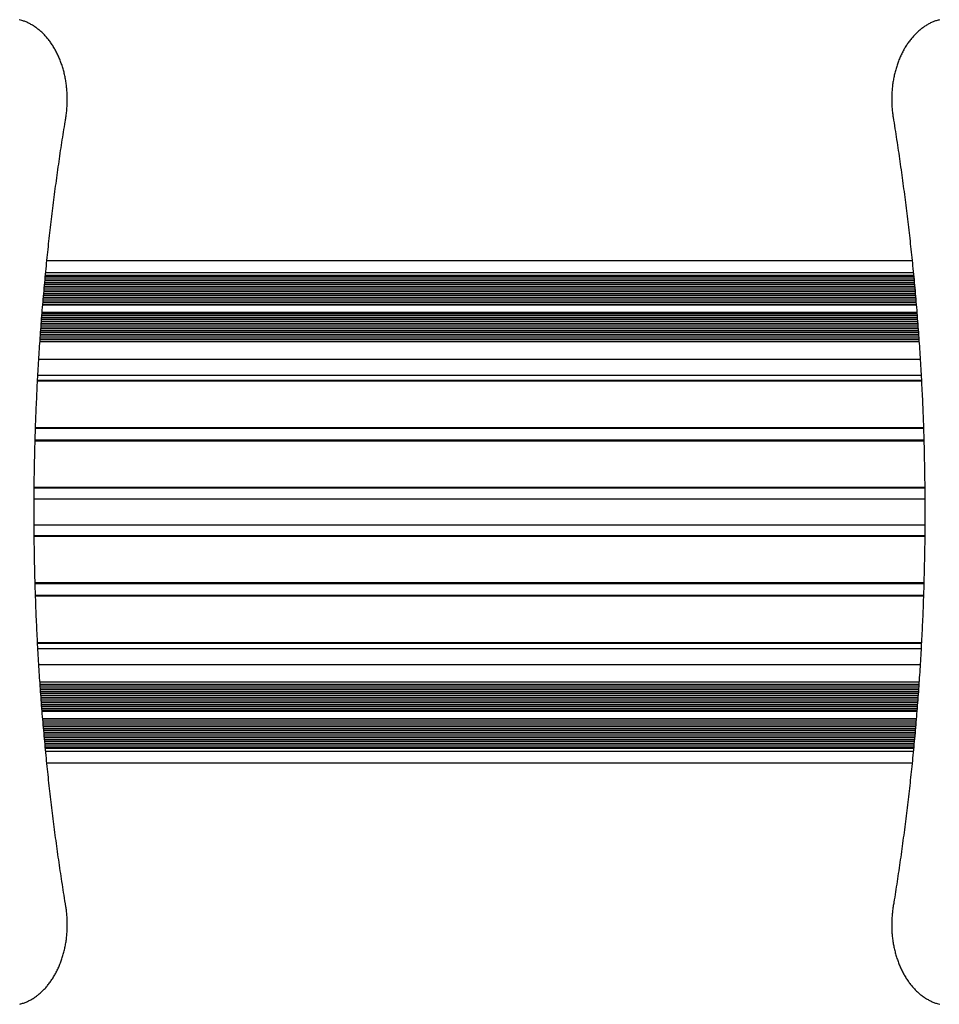
# Model space of a CAD drawing. Units: millimetres. Extents: x 698 to 9994, y 438 to 13715.
# Drawn here: x 4056 to 5080, y 5613 to 6710 of the extents above; entities that cross this region are included whole.
import ezdxf

# ---------------------------------------------------------------- set-up
doc = ezdxf.new("R2010")
doc.units = ezdxf.units.MM
doc.header["$LTSCALE"] = 100

msp = doc.modelspace()

# ---------------------------------------------------------------- linework, layer by layer
at = {"color": 7, "linetype": 'Continuous', "lineweight": 25}
for p, q in [((5049.9, 6441.7), (4086, 6441.7)), ((5052.1, 6419.3), (4083.8, 6419.3)), ((5051.9, 6421.3), (4084, 6421.3)), ((5051.7, 6423.4), (4084.2, 6423.4)), ((5051.5, 6424.6), (4084.3, 6424.6)), ((5051.5, 6425.2), (4084.4, 6425.2)), ((5051.2, 6428.1), (4084.6, 6428.1)), ((5053, 6409), (4082.9, 6409)), ((5052.8, 6411), (4083.1, 6411)), ((5052.6, 6413.1), (4083.3, 6413.1)), ((5052.4, 6415.1), (4083.4, 6415.1)), ((5052.3, 6417.2), (4083.6, 6417.2)), ((5053.9, 6398.7), (4082, 6398.7)), ((5053.7, 6400.7), (4082.1, 6400.7)), ((5053.5, 6402.8), (4082.3, 6402.8)), ((5053.4, 6404.9), (4082.5, 6404.9)), ((5053.2, 6406.9), (4082.7, 6406.9)), ((5054.4, 6392.5), (4081.4, 6392.5)), ((5054.5, 6392.3), (4081.4, 6392.3)), ((5054.3, 6394.6), (4081.6, 6394.6)), ((5054.1, 6396.6), (4081.8, 6396.6)), ((5055.8, 6376.1), (4080.1, 6376.1)), ((5055.6, 6378.1), (4080.3, 6378.1)), ((5055.4, 6380.2), (4080.4, 6380.2)), ((5055.3, 6382.2), (4080.6, 6382.2)), ((5055.1, 6384.1), (4080.7, 6384.1)), ((5055.2, 6383.4), (4080.7, 6383.4)), ((5056.6, 6365.8), (4079.3, 6365.8)), ((5056.4, 6367.8), (4079.5, 6367.8)), ((5056.2, 6369.9), (4079.6, 6369.9)), ((5056.1, 6371.9), (4079.8, 6371.9)), ((5055.9, 6374), (4079.9, 6374)), ((5057.4, 6353.4), (4078.4, 6353.4)), ((5057.3, 6355.5), (4078.6, 6355.5)), ((5057.1, 6357.5), (4078.7, 6357.5)), ((5057, 6359.6), (4078.9, 6359.6)), ((5056.8, 6361.7), (4079, 6361.7)), ((5056.7, 6363.7), (4079.2, 6363.7)), ((5057.6, 6351.4), (4078.3, 6351.4)), ((5057.6, 6351.2), (4078.3, 6351.2)), ((4077, 6332.1), (5058.8, 6332.1)), ((5059.9, 6313.9), (4076, 6313.9)), ((5060.2, 6307.4), (4075.6, 6307.4)), ((5060.2, 6308.1), (4075.7, 6308.1)), ((5062.5, 6254.9), (4073.3, 6254.9)), ((5062.5, 6255.5), (4073.4, 6255.5)), ((5062.9, 6241.6), (4072.9, 6241.6)), ((5063, 6240.8), (4072.9, 6240.8)), ((5063.9, 6188.9), (4071.9, 6188.9)), ((5063.9, 6188.3), (4071.9, 6188.3)), ((4071.8, 6176.3), (5064, 6176.3)), ((5064, 6147), (4071.8, 6147)), ((5063.9, 6135.1), (4071.9, 6135.1)), ((5063.9, 6134.5), (4071.9, 6134.5)), ((5062.9, 6082.6), (4072.9, 6082.6)), ((5062.9, 6081.8), (4072.9, 6081.8)), ((5062.5, 6068.5), (4073.4, 6068.5)), ((5062.5, 6067.9), (4073.4, 6067.9)), ((5060.2, 6016), (4075.6, 6016)), ((5060.2, 6015.2), (4075.7, 6015.2)), ((4076, 6009.5), (5059.9, 6009.5)), ((5058.8, 5991.2), (4077, 5991.2)), ((5057.6, 5972.2), (4078.3, 5972.2)), ((5057.6, 5972), (4078.3, 5972)), ((4078.4, 5969.9), (5057.4, 5969.9)), ((4078.6, 5967.9), (5057.3, 5967.9)), ((4078.7, 5965.8), (5057.1, 5965.8)), ((4078.9, 5963.8), (5057, 5963.8)), ((4079, 5961.7), (5056.8, 5961.7)), ((4079.2, 5959.7), (5056.7, 5959.7)), ((4079.3, 5957.6), (5056.5, 5957.6)), ((4079.5, 5955.5), (5056.4, 5955.5)), ((4079.6, 5953.5), (5056.2, 5953.5)), ((4079.8, 5951.4), (5056.1, 5951.4)), ((4079.9, 5949.4), (5055.9, 5949.4)), ((4080.1, 5947.3), (5055.8, 5947.3)), ((4080.3, 5945.3), (5055.6, 5945.3)), ((4080.4, 5943.2), (5055.4, 5943.2)), ((4080.6, 5941.1), (5055.3, 5941.1)), ((5055.2, 5939.9), (4080.7, 5939.9)), ((5055.1, 5939.3), (4080.8, 5939.3)), ((5054.4, 5931.1), (4081.4, 5931.1)), ((5054.4, 5930.9), (4081.4, 5930.9)), ((4081.6, 5928.8), (5054.3, 5928.8)), ((4081.8, 5926.7), (5054.1, 5926.7)), ((4082, 5924.7), (5053.9, 5924.7)), ((4082.1, 5922.6), (5053.7, 5922.6)), ((4082.3, 5920.6), (5053.6, 5920.6)), ((4082.5, 5918.5), (5053.4, 5918.5)), ((4082.7, 5916.5), (5053.2, 5916.5)), ((4082.9, 5914.4), (5053, 5914.4)), ((4083.1, 5912.3), (5052.8, 5912.3)), ((4083.2, 5910.3), (5052.6, 5910.3)), ((4083.4, 5908.2), (5052.4, 5908.2)), ((4083.6, 5906.2), (5052.2, 5906.2)), ((4083.8, 5904.1), (5052, 5904.1)), ((4084, 5902.1), (5051.9, 5902.1)), ((4084.2, 5900), (5051.7, 5900)), ((5051.6, 5898.8), (4084.3, 5898.8)), ((5051.5, 5898.1), (4084.4, 5898.1)), ((4084.7, 5895.3), (5051.2, 5895.3)), ((5049.8, 5881.7), (4086, 5881.7))]:
    msp.add_line(p, q, dxfattribs=at)
for points, knots in [([(4107.1, 6601.6), (4107.3, 6602.5), (4107.7, 6605.1), (4108.2, 6609.6), (4108.6, 6614.9), (4108.8, 6620.2), (4108.7, 6625.6), (4108.4, 6630.9), (4107.9, 6636.2), (4107.2, 6641.4), (4106.3, 6646.6), (4105.1, 6651.7), (4103.7, 6656.7), (4102.1, 6661.5), (4100.3, 6666.3), (4098.3, 6670.8), (4096.1, 6675.2), (4093.8, 6679.4), (4091.2, 6683.4), (4088.5, 6687.2), (4085.6, 6690.8), (4082.6, 6694.1), (4079.4, 6697.1), (4076.1, 6699.9), (4072.7, 6702.4), (4069.2, 6704.6), (4065.6, 6706.6), (4061.9, 6708.2), (4058.4, 6709.4), (4056.1, 6710), (4055.1, 6710.3)], [0, 0, 0, 0, 0.019376, 0.055976, 0.092577, 0.129177, 0.165778, 0.20238, 0.238984, 0.275592, 0.312204, 0.348822, 0.385445, 0.422075, 0.458711, 0.495353, 0.532, 0.56865, 0.605299, 0.641941, 0.678573, 0.715185, 0.751771, 0.78832, 0.824822, 0.861267, 0.897646, 0.933952, 0.970183, 1, 1, 1, 1]), ([(5080.2, 6710.1), (5079.7, 6710), (5077.9, 6709.6), (5075, 6708.6), (5071.3, 6707.1), (5067.7, 6705.3), (5064.2, 6703.1), (5060.8, 6700.7), (5057.5, 6698), (5054.3, 6695.1), (5051.2, 6691.9), (5048.3, 6688.4), (5045.5, 6684.7), (5042.9, 6680.8), (5040.5, 6676.6), (5038.2, 6672.3), (5036.2, 6667.8), (5034.3, 6663.1), (5032.7, 6658.3), (5031.2, 6653.4), (5030, 6648.3), (5029, 6643.2), (5028.1, 6637.9), (5027.6, 6632.7), (5027.2, 6627.3), (5027.1, 6622), (5027.2, 6616.7), (5027.5, 6611.3), (5028, 6606.3), (5028.5, 6603.1), (5028.7, 6601.6)], [0, 0, 0, 0, 0.013747, 0.050027, 0.086348, 0.122736, 0.159194, 0.195722, 0.232317, 0.268971, 0.305675, 0.34242, 0.379197, 0.415998, 0.452814, 0.489641, 0.526474, 0.563308, 0.600141, 0.636972, 0.6738, 0.710624, 0.747446, 0.784265, 0.821083, 0.857901, 0.894718, 0.931538, 0.96836, 1, 1, 1, 1]), ([(4107.1, 5721.8), (4106.5, 5726.1), (4104.5, 5738.4), (4101.3, 5758.9), (4097.8, 5783.2), (4094.5, 5807.7), (4091.5, 5832.2), (4088.6, 5856.7), (4086, 5881.3), (4083.6, 5905.9), (4081.4, 5930.6), (4079.4, 5955.3), (4077.7, 5980.1), (4076.2, 6004.8), (4074.9, 6029.6), (4073.8, 6054.5), (4073, 6079.3), (4072.3, 6104.2), (4071.9, 6129), (4071.7, 6153.9), (4071.8, 6178.8), (4072, 6203.6), (4072.5, 6228.5), (4073.2, 6253.3), (4074.2, 6278.2), (4075.3, 6303), (4076.7, 6327.8), (4078.3, 6352.6), (4080.1, 6377.3), (4082.2, 6402), (4084.5, 6426.7), (4086.9, 6451.3), (4089.7, 6475.8), (4092.6, 6500.4), (4095.7, 6524.8), (4099.1, 6549.2), (4102.6, 6573.2), (4105.4, 6590.6), (4106.9, 6599.9), (4107.1, 6601.6)], [0, 0, 0, 0, 0.014747, 0.042774, 0.070802, 0.09883, 0.126857, 0.154885, 0.182913, 0.21094, 0.238968, 0.266996, 0.295023, 0.323051, 0.351079, 0.379107, 0.407135, 0.435162, 0.46319, 0.491218, 0.519246, 0.547274, 0.575301, 0.603329, 0.631357, 0.659385, 0.687413, 0.71544, 0.743468, 0.771496, 0.799523, 0.827551, 0.855579, 0.883606, 0.911634, 0.939662, 0.967689, 0.994242, 1, 1, 1, 1]), ([(5028.7, 6601.6), (5029.4, 6597.3), (5031.4, 6585), (5034.5, 6564.5), (5038, 6540.1), (5041.3, 6515.7), (5044.4, 6491.2), (5047.2, 6466.7), (5049.9, 6442.1), (5052.3, 6417.5), (5054.5, 6392.8), (5056.4, 6368.1), (5058.2, 6343.3), (5059.7, 6318.5), (5061, 6293.7), (5062.1, 6268.9), (5062.9, 6244.1), (5063.5, 6219.2), (5063.9, 6194.4), (5064.1, 6169.5), (5064.1, 6144.6), (5063.8, 6119.7), (5063.3, 6094.9), (5062.6, 6070), (5061.7, 6045.2), (5060.5, 6020.4), (5059.1, 5995.6), (5057.5, 5970.8), (5055.7, 5946.1), (5053.7, 5921.4), (5051.4, 5896.7), (5048.9, 5872.1), (5046.2, 5847.5), (5043.3, 5823), (5040.1, 5798.5), (5036.8, 5774.1), (5033.2, 5750.2), (5030.5, 5732.8), (5029, 5723.5), (5028.7, 5721.8)], [0, 0, 0, 0, 0.014747, 0.042774, 0.070802, 0.09883, 0.126857, 0.154885, 0.182913, 0.21094, 0.238968, 0.266996, 0.295023, 0.323051, 0.351079, 0.379107, 0.407135, 0.435162, 0.46319, 0.491218, 0.519246, 0.547274, 0.575301, 0.603329, 0.631357, 0.659385, 0.687413, 0.71544, 0.743468, 0.771496, 0.799523, 0.827551, 0.855579, 0.883606, 0.911634, 0.939662, 0.967689, 0.994242, 1, 1, 1, 1]), ([(4055.7, 5613.2), (4056.2, 5613.4), (4057.9, 5613.8), (4060.9, 5614.8), (4064.6, 5616.3), (4068.2, 5618.1), (4071.7, 5620.2), (4075.1, 5622.7), (4078.4, 5625.3), (4081.6, 5628.3), (4084.7, 5631.5), (4087.6, 5635), (4090.3, 5638.7), (4092.9, 5642.6), (4095.4, 5646.8), (4097.6, 5651.1), (4099.7, 5655.6), (4101.5, 5660.3), (4103.2, 5665.1), (4104.7, 5670), (4105.9, 5675.1), (4106.9, 5680.2), (4107.7, 5685.4), (4108.3, 5690.7), (4108.7, 5696), (4108.8, 5701.4), (4108.7, 5706.7), (4108.4, 5712), (4107.9, 5717.1), (4107.4, 5720.3), (4107.1, 5721.8)], [0, 0, 0, 0, 0.013747, 0.050027, 0.086348, 0.122736, 0.159194, 0.195722, 0.232317, 0.268971, 0.305675, 0.34242, 0.379197, 0.415998, 0.452814, 0.489641, 0.526474, 0.563308, 0.600141, 0.636972, 0.6738, 0.710624, 0.747446, 0.784265, 0.821083, 0.857901, 0.894718, 0.931538, 0.96836, 1, 1, 1, 1]), ([(5028.7, 5721.8), (5028.6, 5720.9), (5028.2, 5718.2), (5027.7, 5713.8), (5027.3, 5708.5), (5027.1, 5703.1), (5027.1, 5697.8), (5027.4, 5692.5), (5027.9, 5687.2), (5028.7, 5681.9), (5029.6, 5676.8), (5030.8, 5671.7), (5032.2, 5666.7), (5033.8, 5661.8), (5035.6, 5657.1), (5037.6, 5652.6), (5039.7, 5648.2), (5042.1, 5644), (5044.7, 5639.9), (5047.4, 5636.2), (5050.3, 5632.6), (5053.3, 5629.3), (5056.5, 5626.2), (5059.7, 5623.5), (5063.1, 5621), (5066.7, 5618.7), (5070.2, 5616.8), (5073.9, 5615.2), (5077.4, 5613.9), (5079.7, 5613.3), (5080.8, 5613.1)], [0, 0, 0, 0, 0.019376, 0.055976, 0.092577, 0.129177, 0.165778, 0.20238, 0.238984, 0.275592, 0.312204, 0.348822, 0.385445, 0.422075, 0.458711, 0.495353, 0.532, 0.56865, 0.605299, 0.641941, 0.678573, 0.715185, 0.751771, 0.78832, 0.824822, 0.861267, 0.897646, 0.933952, 0.970183, 1, 1, 1, 1])]:
    msp.add_open_spline(points, degree=3, knots=knots, dxfattribs=at)

doc.saveas('drawing.dxf')
